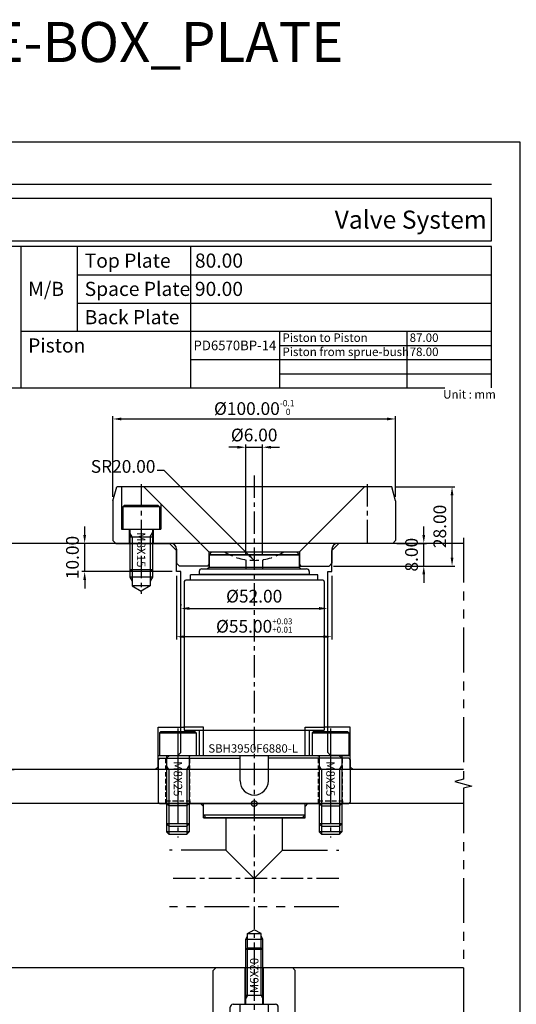
# Model space of a CAD drawing. Units: millimetres. Extents: x 25501 to 28029, y 7246 to 7776.
# Drawn here: x 26386 to 26562, y 7427 to 7775 of the extents above; entities that cross this region are included whole.
import ezdxf

# ---------------------------------------------------------------- set-up
doc = ezdxf.new("R2010")
doc.units = ezdxf.units.MM
doc.header["$PDSIZE"] = -300
for name, pattern in [('CENTER', [50.8, 31.75, -6.35, 6.35, -6.35]), ('HIDDEN2', [4.7625, 3.175, -1.5875]), ('PHANTOM', [63.5, 31.75, -6.35, 6.35, -6.35, 6.35, -6.35])]:
    doc.linetypes.add(name, pattern=pattern)
for name, color, linetype in [('1', 1, 'CENTER'), ('3', 5, 'PHANTOM'), ('CEN', 2, 'CENTER'), ('HSYS-21', 1, 'HIDDEN2')]:
    doc.layers.add(name, color=color, linetype=linetype)
doc.layers.add('CAD POINT', color=10, linetype='PHANTOM', plot=False)
doc.layers.add('도면층1', color=251, linetype='Continuous', plot=False)
doc.styles.add('ERP_TEXT', font='sanss___.ttf')
doc.styles.add('HSYS-DIM', font='romans.shx', dxfattribs={"bigfont": 'whtgtxt.shx'})
doc.styles.get("Standard").update_dxf_attribs({"font": 'romans.shx'})
doc.dimstyles.new('HOTSYS-S', dxfattribs={"dimtxt": 3.5, "dimasz": 3, "dimexe": 1.25, "dimexo": 0.625, "dimgap": 1, "dimtad": 1, "dimzin": 1, "dimdsep": 46, "dimtxsty": 'HSYS-DIM', "dimcen": 0, "dimclrd": 3, "dimclre": 3, "dimclrt": 6, "dimaunit": 1, "dimazin": 0, "dimtfac": 1, "dimtix": 1, "dimtmove": 0, "dimatfit": 3, "dimfxl": 0, "dimarcsym": 0})
doc.dimstyles.new('ISO-25', dxfattribs={"dimtxt": 2.5, "dimasz": 2.5, "dimexe": 1.25, "dimexo": 0.625, "dimtad": 1, "dimtoh": 1, "dimzin": 1, "dimdsep": 46, "dimtxsty": 'Standard', "dimcen": 0, "dimclrd": 3, "dimclre": 3, "dimclrt": 6, "dimazin": 0, "dimtfac": 1, "dimtmove": 0, "dimatfit": 3, "dimfxl": 0, "dimarcsym": 0})

# ---------------------------------------------------------------- blocks, each defined once
blk = doc.blocks.new('M6T-1')
at = {"layer": '3'}
for p, q in [((-2.4, 31), (0, 32.39)), ((2.4, 31), (0, 32.39)), ((-3, 29), (-2.4, 30.04)), ((-3, 25.4), (-3, 29)), ((-3, 29), (3, 29)), ((-2.4, 26), (-2.4, 31)), ((-2.4, 31), (2.4, 31)), ((2.4, 26), (2.4, 31)), ((3, 29), (2.4, 30.04)), ((3, 25.4), (3, 29)), ((-2.4, 26), (-3, 25.4)), ((-3, 6), (-3, 25.4)), ((3, 25.4), (-3, 25.4)), ((-2.4, 26), (2.4, 26)), ((-2.4, 9.08), (-2.4, 26)), ((2.4, 9.08), (2.4, 26)), ((2.4, 26), (3, 25.4)), ((3, 6), (3, 25.4)), ((3, 9.08), (-3, 9.08)), ((-2.4, 9.08), (-3, 8.04)), ((2.4, 9.08), (3, 8.04)), ((-5, 0.5), (-5, 6)), ((5, 0.5), (5, 6)), ((-4.5, 0), (-5, 0.5)), ((-5, 0.5), (5, 0.5)), ((-4.5, 0), (4.5, 0)), ((4.5, 0), (5, 0.5))]:
    blk.add_line(p, q, dxfattribs=at)
at = {"insert": (0, 16.19), "char_height": 3, "width": 43.5616, "attachment_point": 5, "rotation": 90}
blk.add_mtext('{\\fMalgun Gothic|b0|i0|c129|p50;\\C5;M6X20}', dxfattribs=at)
blk = doc.blocks.new('CR-29-1')
for p, q in [((-13.5, 0), (-14.5, -1)), ((-13.5, 0), (13.5, 0)), ((-3.25, -13), (-3.25, 0)), ((3.25, -13), (3.25, 0)), ((13.5, 0), (14.5, -1)), ((-14.5, -19), (-14.5, -1)), ((14.5, -19), (14.5, -1)), ((-7.5, -13), (7.5, -13)), ((-8.5, -19), (-8.5, -14)), ((8.5, -19), (8.5, -14)), ((-13.5, -20), (-14.5, -19)), ((-13.5, -20), (-9, -20)), ((-9.5, -20), (-8.5, -19)), ((-9, -20), (13.5, -20)), ((8.5, -19), (-8.5, -19)), ((9.5, -20), (8.5, -19)), ((13.5, -20), (14.5, -19))]:
    blk.add_line(p, q)
for centre, start, end in [((-7.5, -14), 90, 180), ((7.5, -14), 0, 90)]:
    blk.add_arc(centre, 1, start, end)
blk.add_blockref('M6T-1', (0, -19))
blk = doc.blocks.new('*D67')
at = {"color": 3, "lineweight": -2}
for p, q in [((26418.98, 7606.53), (26418.98, 7635.03)), ((26421.98, 7634.03), (26515.98, 7634.03)), ((26518.98, 7606.53), (26518.98, 7635.03))]:
    blk.add_line(p, q, dxfattribs=at)
at = {"color": 3}
for points in [[(26421.98, 7634.53), (26421.98, 7633.53), (26418.98, 7634.03)], [(26515.98, 7634.53), (26515.98, 7633.53), (26518.98, 7634.03)]]:
    blk.add_solid(points, dxfattribs=at)
at = {"layer": 'Defpoints', "color": 0}
for p in [(26518.98, 7634.03), (26418.98, 7605.03), (26518.98, 7605.03)]:
    blk.add_point(p, dxfattribs=at)
at = {"color": 6, "insert": (26468.98, 7638.08), "char_height": 4.5, "attachment_point": 5, "style": 'HSYS-DIM'}
blk.add_mtext('%%C100.00{\\H0.4861x;\\S-0.1^  0;}', dxfattribs=at)
blk = doc.blocks.new('*D68')
at = {"color": 3, "lineweight": -2}
for p, q in [((26462.96, 7624.03), (26459.96, 7624.03)), ((26465.96, 7585.76), (26465.96, 7625.03)), ((26465.96, 7624.03), (26471.96, 7624.03)), ((26471.96, 7585.76), (26471.96, 7625.03)), ((26474.96, 7624.03), (26477.96, 7624.03))]:
    blk.add_line(p, q, dxfattribs=at)
at = {"color": 3}
for points in [[(26462.96, 7624.53), (26462.96, 7623.53), (26465.96, 7624.03)], [(26474.96, 7624.53), (26474.96, 7623.53), (26471.96, 7624.03)]]:
    blk.add_solid(points, dxfattribs=at)
at = {"layer": 'Defpoints', "color": 0}
for p in [(26471.96, 7624.03), (26465.96, 7584.26), (26471.96, 7584.26)]:
    blk.add_point(p, dxfattribs=at)
at = {"color": 6, "insert": (26468.96, 7627.78), "char_height": 4.5, "attachment_point": 5, "style": 'HSYS-DIM'}
blk.add_mtext('%%C6.00 ', dxfattribs=at)
blk = doc.blocks.new('*D69')
at = {"color": 3, "lineweight": -2}
for p, q in [((26408.98, 7593.03), (26408.98, 7596.03)), ((26418.48, 7590.03), (26407.98, 7590.03)), ((26408.98, 7580.03), (26408.98, 7590.03)), ((26439.98, 7580.03), (26407.98, 7580.03)), ((26408.98, 7577.03), (26408.98, 7574.03))]:
    blk.add_line(p, q, dxfattribs=at)
at = {"color": 3}
for points in [[(26408.48, 7593.03), (26409.48, 7593.03), (26408.98, 7590.03)], [(26408.48, 7577.03), (26409.48, 7577.03), (26408.98, 7580.03)]]:
    blk.add_solid(points, dxfattribs=at)
at = {"layer": 'Defpoints', "color": 0}
for p in [(26408.98, 7590.03), (26419.98, 7590.03), (26441.48, 7580.03)]:
    blk.add_point(p, dxfattribs=at)
at = {"color": 6, "insert": (26405.23, 7585.03), "char_height": 4.5, "attachment_point": 5, "rotation": 90, "style": 'HSYS-DIM'}
blk.add_mtext('10.00', dxfattribs=at)
blk = doc.blocks.new('*D149')
at = {"color": 3, "lineweight": -2}
for p, q in [((26528.98, 7593.03), (26528.98, 7596.03)), ((26519.48, 7590.03), (26529.98, 7590.03)), ((26528.98, 7582.03), (26528.98, 7590.03)), ((26496.98, 7582.03), (26529.98, 7582.03)), ((26528.98, 7579.03), (26528.98, 7576.03))]:
    blk.add_line(p, q, dxfattribs=at)
at = {"color": 3}
for points in [[(26528.48, 7593.03), (26529.48, 7593.03), (26528.98, 7590.03)], [(26528.48, 7579.03), (26529.48, 7579.03), (26528.98, 7582.03)]]:
    blk.add_solid(points, dxfattribs=at)
at = {"layer": 'Defpoints', "color": 0}
for p in [(26517.98, 7590.03), (26528.98, 7590.03), (26495.48, 7582.03)]:
    blk.add_point(p, dxfattribs=at)
at = {"color": 6, "insert": (26525.23, 7586.03), "char_height": 4.5, "attachment_point": 5, "rotation": 90, "style": 'HSYS-DIM'}
blk.add_mtext('8.00', dxfattribs=at)
blk = doc.blocks.new('*D150')
at = {"color": 3, "lineweight": -2}
for p, q in [((26519.14, 7610.03), (26539.98, 7610.03)), ((26538.98, 7585.03), (26538.98, 7607.03)), ((26496.98, 7582.03), (26539.98, 7582.03))]:
    blk.add_line(p, q, dxfattribs=at)
at = {"color": 3}
for points in [[(26538.48, 7607.03), (26539.48, 7607.03), (26538.98, 7610.03)], [(26538.48, 7585.03), (26539.48, 7585.03), (26538.98, 7582.03)]]:
    blk.add_solid(points, dxfattribs=at)
at = {"layer": 'Defpoints', "color": 0}
for p in [(26517.64, 7610.03), (26538.98, 7610.03), (26495.48, 7582.03)]:
    blk.add_point(p, dxfattribs=at)
at = {"color": 6, "insert": (26535.23, 7596.03), "char_height": 4.5, "attachment_point": 5, "rotation": 90, "style": 'HSYS-DIM'}
blk.add_mtext('28.00', dxfattribs=at)
blk = doc.blocks.new('*D70')
at = {"color": 3, "lineweight": -2}
for p, q in [((26442.96, 7568.53), (26442.96, 7568.03)), ((26445.96, 7567.03), (26491.96, 7567.03)), ((26494.96, 7568.53), (26494.96, 7568.03))]:
    blk.add_line(p, q, dxfattribs=at)
at = {"color": 3}
for points in [[(26445.96, 7567.53), (26445.96, 7566.53), (26442.96, 7567.03)], [(26491.96, 7567.53), (26491.96, 7566.53), (26494.96, 7567.03)]]:
    blk.add_solid(points, dxfattribs=at)
at = {"layer": 'Defpoints', "color": 0}
for p in [(26442.96, 7567.03), (26494.96, 7567.03), (26494.96, 7567.03)]:
    blk.add_point(p, dxfattribs=at)
at = {"color": 6, "insert": (26468.96, 7570.78), "char_height": 4.5, "attachment_point": 5, "style": 'HSYS-DIM'}
blk.add_mtext('%%C52.00 ', dxfattribs=at)
blk = doc.blocks.new('*D71')
at = {"color": 3, "lineweight": -2}
for p, q in [((26441.48, 7578.53), (26441.48, 7556.03)), ((26496.48, 7578.53), (26496.48, 7556.03)), ((26493.48, 7557.03), (26444.48, 7557.03))]:
    blk.add_line(p, q, dxfattribs=at)
at = {"color": 3}
for points in [[(26444.48, 7557.53), (26444.48, 7556.53), (26441.48, 7557.03)], [(26493.48, 7557.53), (26493.48, 7556.53), (26496.48, 7557.03)]]:
    blk.add_solid(points, dxfattribs=at)
at = {"layer": 'Defpoints', "color": 0}
for p in [(26441.48, 7580.03), (26496.48, 7580.03), (26441.48, 7557.03)]:
    blk.add_point(p, dxfattribs=at)
at = {"color": 6, "insert": (26468.98, 7560.98), "char_height": 4.5, "attachment_point": 5, "style": 'HSYS-DIM'}
blk.add_mtext('%%C55.00{\\H0.46667x;\\S+0.03^ +0.01;}', dxfattribs=at)
blk = doc.blocks.new('TD_B3')
at = {"const_width": 0.5}
blk.add_lwpolyline([(10, -15), (344, -15)], dxfattribs=at)
blk.add_lwpolyline([(10, -35), (344, -35), (344, -20), (10, -20)], close=True)
at = {"layer": '3', "color": 36, "ltscale": 10}
for p, q in [((177.5, -87), (177.5, -37)), ((197.5, -67), (197.5, -37)), ((237.5, -37), (237.5, -87)), ((197.5, -47), (344, -47)), ((197.5, -57), (344, -57)), ((177.5, -67), (344, -67)), ((269, -67), (269, -77)), ((314, -67), (314, -77)), ((269, -72), (344, -72)), ((237.5, -77), (344, -77)), ((269, -77), (269, -87)), ((314, -77), (314, -87)), ((269, -82), (344, -82))]:
    blk.add_line(p, q, dxfattribs=at)
blk.add_lwpolyline([(10, -87), (344, -87), (344, -37), (10, -37)], close=True, dxfattribs=at)
at = {"layer": '도면층1'}
blk.add_lwpolyline([(354, 0), (354, -486), (0, -486), (0, 0)], close=True, dxfattribs=at)
at = {"style": 'ERP_TEXT'}
for s, height, p in [('Top Plate', 5, (200, -44.5)), ('M/B', 5, (180, -54.5)), ('Space Plate', 5, (200, -54.5)), ('Back Plate', 5, (200, -64.5)), ('Piston', 5, (180, -74.5)), ('Piston to Piston', 3, (270, -70.75)), ('Piston from sprue-bush', 3, (270, -75.75)), ('Unit : mm', 3, (326.84, -90.79))]:
    blk.add_text(s, height=height, dxfattribs=at).set_placement(p)
blk = doc.blocks.new('2qewre2322')
at = {"layer": '1', "ltscale": 0.25}
blk.add_line((0, 9.5), (0, -26), dxfattribs=at)
at = {"layer": '3'}
for p, q in [((-6, 8.5), (-6.5, 8)), ((-6.5, 8), (6.5, 8)), ((-6.5, 8), (-6.5, 0)), ((-6, 8.5), (6, 8.5)), ((6, 8.5), (6.5, 8)), ((6.5, 8), (6.5, 0)), ((-6.5, 0), (6.5, 0)), ((-4, 0), (-4, -24.2)), ((4, 0), (4, -24.2)), ((-3.2, -5), (-4, -3.62)), ((4, -5), (-4, -5)), ((-3.2, -5), (-3.2, -25)), ((3.2, -5), (4, -3.62)), ((3.2, -5), (3.2, -25)), ((-3.2, -25), (-4, -24.2)), ((4, -24.2), (-4, -24.2)), ((4, -24.2), (3.2, -25)), ((-3.2, -25), (3.2, -25))]:
    blk.add_line(p, q, dxfattribs=at)
at = {"insert": (0, -8.25), "char_height": 3, "width": 18.5616, "attachment_point": 5, "rotation": 270}
blk.add_mtext('{\\fMalgun Gothic|b0|i0|c129|p50;\\C5;M8X25}', dxfattribs=at)
blk = doc.blocks.new('SBH3950F6880-L_SCREW')
for p, q in [((-15, 89), (-16, 88)), ((16, 88), (-16, 88)), ((-16, 88), (16, 88)), ((-16, 88), (-16, 83.5)), ((-15, 89), (15, 89)), ((15, 89), (16, 88)), ((16, 88), (16, 88)), ((16, 83.5), (16, 88)), ((16, 88), (16, 88)), ((22.5, 80.875), (-22.5, 80.875)), ((-22.5, 79.125), (-22.5, 80.875)), ((-19.5, 82), (-19.5, 81)), ((19.5, 81), (-19.5, 81)), ((-18.5, 83), (18.5, 83)), ((-18, 80.875), (-18, 81)), ((-16, 83.5), (-16.5, 83)), ((16, 83.5), (-16, 83.5)), ((16, 83.5), (16.5, 83)), ((18, 80.875), (18, 81)), ((19.5, 82), (19.5, 81)), ((22.5, 79.125), (22.5, 80.875)), ((-24.75, 78.5), (-24.75, 26)), ((24.25, 79), (-24.25, 79)), ((-22.5, 79.125), (22.5, 79.125)), ((-18, 79), (-18, 79.125)), ((18, 79), (18, 79.125)), ((24.75, 78.5), (24.75, 26)), ((-24.75, 26), (24.75, 26)), ((-19.5, 26), (-19.5, 17)), ((19.5, 26), (19.5, 17)), ((-33.5, 16), (-34, 15.5)), ((-34, 15.5), (-34, 0.5)), ((-33.5, 16), (-5, 16)), ((-30, 17), (-31, 16)), ((-30, 17), (30, 17)), ((-5, 8), (-5, 17)), ((5, 8), (5, 17)), ((33.5, 16), (5, 16)), ((30, 17), (31, 16)), ((33.5, 16), (34, 15.5)), ((34, 15.5), (34, 0.5)), ((-33.5, 0), (-34, 0.5)), ((-33.5, 0), (33.5, 0)), ((-31, 0), (-30.2, -0.8)), ((-23.8, -0.8), (-23, 0)), ((-18, -5), (-18, 0)), ((33.5, 0), (34, 0.5)), ((-23.8, -0.8), (-30.2, -0.8)), ((18, -5), (18, 0)), ((23.8, -0.8), (23, 0)), ((23.8, -0.8), (30.2, -0.8)), ((31, 0), (30.2, -0.8)), ((-18, -4), (-17, -5)), ((-18, -4), (18, -4)), ((18, -5), (-18, -5)), ((-18, -5), (18, -5)), ((-18, -5), (18, -5)), ((18, -4), (17, -5))]:
    blk.add_line(p, q)
at = {"color": 4, "ltscale": 0.7}
for p, q in [((-31, 0), (-31, -10)), ((-23, 0), (-23, -10)), ((23, 0), (23, -10)), ((31, 0), (31, -10)), ((-31, -10), (-30.2, -10.8)), ((-23, -10), (-23.8, -10.8)), ((23, -10), (23.8, -10.8)), ((31, -10), (30.2, -10.8))]:
    blk.add_line(p, q, dxfattribs=at)
at = {"ltscale": 0.7}
for p, q in [((-18, -1), (-19, 0)), ((-30.2, -0.8), (-30.2, -11)), ((-23.8, -0.8), (-23.8, -11)), ((18, -1), (19, 0)), ((23.8, -0.8), (23.8, -11)), ((30.2, -0.8), (30.2, -11)), ((-23, -10), (-31, -10)), ((31, -10), (23, -10)), ((-23.8, -11), (-30.2, -11)), ((30.2, -11), (23.8, -11))]:
    blk.add_line(p, q, dxfattribs=at)
for points in [[(-34, 12), (-34, 27), (-25, 27)], [(34, 12), (34, 27), (25, 27)]]:
    blk.add_lwpolyline(points)
for centre, radius, start, end in [((-18.5, 82), 1, 90, 180), ((18.5, 82), 1, 0, 90), ((-24.25, 78.5), 0.5, 90, 180), ((24.25, 78.5), 0.5, 0, 90), ((0, 8), 5, 180, 0)]:
    blk.add_arc(centre, radius, start, end)
at = {"layer": '1', "ltscale": 0.25}
for p, q in [((-27, 19), (-27, -4)), ((27, 19), (27, -4)), ((-27, 1), (-27, -12)), ((27, 1), (27, -12))]:
    blk.add_line(p, q, dxfattribs=at)
at = {"layer": '3', "ltscale": 10}
for points in [[(-18, 17), (-18, 27), (-25, 27)], [(18, 17), (18, 27), (25, 27)]]:
    blk.add_lwpolyline(points, dxfattribs=at)
at = {"layer": 'HSYS-21', "ltscale": 0.5}
for p, q in [((-31.25, 0), (-31.25, 16)), ((-22.75, 0), (-22.75, 17)), ((22.75, 0), (22.75, 17)), ((31.25, 0), (31.25, 16)), ((-31.25, 1), (-22.75, 1)), ((-31.25, 0), (-31.25, 1)), ((-22.75, 1), (-22.75, 0)), ((22.75, 1), (31.25, 1)), ((22.75, 0), (22.75, 1)), ((31.25, 1), (31.25, 0))]:
    blk.add_line(p, q, dxfattribs=at)
for p in [(-27, 17), (27, 17)]:
    blk.add_blockref('2qewre2322', p)

msp = doc.modelspace()

# ---------------------------------------------------------------- linework, layer by layer
at = {"ltscale": 0.7}
for p, q in [((26418.98, 7605.03), (26420.32, 7610.03)), ((26517.641, 7610.03), (26420.32, 7610.03)), ((26421.98, 7610.03), (26421.98, 7595.03)), ((26518.98, 7605.03), (26517.641, 7610.03)), ((26418.98, 7605.03), (26418.98, 7591.03)), ((26518.98, 7605.03), (26518.98, 7591.03)), ((26422.98, 7603.43), (26422.48, 7602.93)), ((26435.48, 7602.93), (26422.48, 7602.93)), ((26422.48, 7602.93), (26422.48, 7595.03)), ((26434.98, 7603.43), (26422.98, 7603.43)), ((26434.98, 7603.43), (26435.48, 7602.93)), ((26435.48, 7602.93), (26435.48, 7595.03)), ((26435.98, 7603.98), (26435.98, 7595.03)), ((26421.98, 7595.03), (26435.98, 7595.03)), ((26424.98, 7595.03), (26424.98, 7580.83)), ((26432.98, 7595.03), (26432.98, 7580.83)), ((26419.98, 7590.03), (26418.98, 7591.03)), ((26424.98, 7592.346), (26432.98, 7592.346)), ((26517.98, 7590.03), (26518.98, 7591.03)), ((26424.98, 7580.83), (26425.78, 7580.03)), ((26424.98, 7580.83), (26432.98, 7580.83)), ((26432.18, 7580.03), (26432.98, 7580.83)), ((26432.98, 7578.03), (26424.98, 7578.03)), ((26432.18, 7580.03), (26425.78, 7580.03)), ((26425.78, 7580.03), (26425.78, 7575.03)), ((26432.18, 7580.03), (26432.18, 7575.03)), ((26432.18, 7575.03), (26425.78, 7575.03)), ((26425.78, 7575.03), (26428.98, 7573.183)), ((26432.18, 7575.03), (26428.98, 7573.183))]:
    msp.add_line(p, q, dxfattribs=at)
for p, q in [((26452.93, 7587.03), (26429.93, 7610.03)), ((26485.03, 7587.03), (26508.03, 7610.03)), ((26418.98, 7594.53), (26418.98, 7591.03)), ((26424.73, 7595.03), (26424.73, 7590.03)), ((26433.23, 7595.03), (26433.23, 7590.03)), ((26518.98, 7594.53), (26518.98, 7591.03)), ((26419.98, 7590.03), (26439.48, 7590.03)), ((26441.48, 7588.03), (26441.48, 7583.03)), ((26496.48, 7588.03), (26496.48, 7583.03)), ((26517.98, 7590.03), (26498.48, 7590.03)), ((26452.93, 7587.03), (26485.03, 7587.03)), ((26452.93, 7587.03), (26452.93, 7582.53)), ((26485.03, 7587.03), (26485.03, 7582.53)), ((26441.48, 7583.03), (26442.48, 7582.03)), ((26452.98, 7582.03), (26442.48, 7582.03)), ((26452.93, 7582.53), (26452.43, 7582.03)), ((26484.98, 7582.03), (26495.48, 7582.03)), ((26485.03, 7582.53), (26485.53, 7582.03)), ((26496.48, 7583.03), (26495.48, 7582.03))]:
    msp.add_line(p, q)
at = {"color": 4, "ltscale": 0.7}
for p, q in [((26425.78, 7592.346), (26424.98, 7593.732)), ((26425.78, 7592.346), (26425.78, 7580.03)), ((26432.18, 7592.346), (26432.98, 7593.732)), ((26432.18, 7592.346), (26432.18, 7580.03)), ((26424.98, 7580.83), (26424.98, 7578.03)), ((26432.98, 7580.83), (26432.98, 7578.03)), ((26424.98, 7578.03), (26425.78, 7576.645)), ((26432.98, 7578.03), (26432.18, 7576.645))]:
    msp.add_line(p, q, dxfattribs=at)
for points in [[(26433.98, 7510.03), (26434.98, 7511.03), (26434.98, 7515.03), (26441.98, 7515.03), (26442.98, 7516.03), (26442.98, 7580.03), (26441.48, 7580.03), (26441.48, 7587.53), (26438.98, 7590.03)], [(26503.98, 7510.03), (26502.98, 7511.03), (26502.98, 7515.03), (26495.98, 7515.03), (26494.98, 7516.03), (26494.98, 7580.03), (26496.48, 7580.03), (26496.48, 7587.53), (26498.98, 7590.03)], [(26542.98, 7498.03), (26248.98, 7498.03), (26248.98, 7440.03), (26542.98, 7440.03)], [(26542.461, 7498.03), (26502.98, 7498.03)]]:
    msp.add_lwpolyline(points)
for centre, start, end in [((26439.48, 7588.03), 0, 90), ((26498.48, 7588.03), 90, 180)]:
    msp.add_arc(centre, 2, start, end)
at = {"layer": '1', "ltscale": 0.25}
for p, q in [((26468.98, 7614.03), (26468.98, 7418.03)), ((26428.98, 7611.03), (26428.98, 7572.183)), ((26508.98, 7611.03), (26508.98, 7589.03)), ((26498.98, 7471.53), (26438.98, 7471.53))]:
    msp.add_line(p, q, dxfattribs=at)
at = {"layer": '3', "color": 36, "ltscale": 0.5}
for p, q in [((26458.96, 7493.029), (26458.96, 7481.53)), ((26479, 7481.53), (26479, 7493.03)), ((26458.96, 7481.53), (26438.98, 7481.53)), ((26458.96, 7481.53), (26468.96, 7471.53)), ((26479, 7481.53), (26469, 7471.53)), ((26479, 7481.53), (26498.98, 7481.53)), ((26498.98, 7461.53), (26438.98, 7461.53))]:
    msp.add_line(p, q, dxfattribs=at)
msp.add_lwpolyline([(26542.98, 7592.03), (26542.98, 7506.638), (26539.98, 7505.834), (26545.98, 7504.226), (26542.98, 7503.423), (26542.98, 7418.03)], dxfattribs=at)
at = {"layer": '3', "color": 15, "ltscale": 10}
for points in [[(26542.98, 7590.03), (26228.98, 7590.03), (26228.98, 7510.03), (26383.98, 7510.03)], [(26542.98, 7510.03), (26228.98, 7510.03), (26228.98, 7420.03), (26542.98, 7420.03)]]:
    msp.add_lwpolyline(points, dxfattribs=at)
at = {"layer": 'CAD POINT'}
msp.add_circle((26468.98, 7498.03), 1, dxfattribs=at)
at = {"layer": 'HSYS-21'}
for p, q in [((26465.96, 7584.257), (26465.96, 7581.03)), ((26471.96, 7584.257), (26471.96, 7581.03))]:
    msp.add_line(p, q, dxfattribs=at)
msp.add_arc((26468.96, 7604.03), 20, 238.21167, 301.78833, dxfattribs=at)

# ---------------------------------------------------------------- block references
for name, p in [('TD_B3', (26208.98, 7732.032)), ('SBH3950F6880-L_SCREW', (26468.98, 7498.03)), ('CR-29-1', (26468.98, 7440.03))]:
    msp.add_blockref(name, p)

# ---------------------------------------------------------------- texts
at = {"style": 'ERP_TEXT'}
msp.add_text('Valve System', height=6.4, dxfattribs=at).set_placement((26497.446, 7701.332))
at = {"color": 10, "style": 'ERP_TEXT'}
for s, height, p in [('80.00', 5, (26447.98, 7687.532)), ('90.00', 5, (26447.98, 7677.532)), ('87.00', 3, (26523.98, 7661.282)), ('PD6570BP-14', 3.41381, (26447.504, 7658.325)), ('78.00', 3, (26523.98, 7656.282))]:
    msp.add_text(s, height=height, dxfattribs=at).set_placement(p)
at = {"color": 6, "insert": (26434.027, 7613.59), "char_height": 4.5, "attachment_point": 9}
msp.add_mtext('SR20.00', dxfattribs=at)
at = {"insert": (26428.98, 7587.755), "char_height": 3, "width": 18.5616, "attachment_point": 5, "rotation": 270}
msp.add_mtext('{\\fMalgun Gothic|b0|i0|c129|p50;\\C5;M8X15}', dxfattribs=at)
at = {"layer": 'CEN', "color": 3, "style": 'ERP_TEXT'}
msp.add_text('Pneumatic DOUBLE-BOX_PLATE', height=14.1831, dxfattribs=at).set_placement((26208.98, 7760.235))
at = {"layer": 'CEN', "color": 2, "style": 'ERP_TEXT'}
msp.add_text('SBH3950F6880-L', height=2.95481, dxfattribs=at).set_placement((26452.743, 7516.036))

# ---------------------------------------------------------------- dimensions: what is measured, and where the dimension line sits
for base, p1, p2, text, picture, middle in [((26518.98, 7634.03), (26418.98, 7605.03), (26518.98, 7605.03), '%%C<>{\\H0.4861x;\\S-0.1^  0;}', '*D67', (26468.98, 7638.082)), ((26471.96, 7624.03), (26465.96, 7584.257), (26471.96, 7584.257), '%%C<> ', '*D68', (26468.96, 7627.78))]:
    dim = msp.add_linear_dim(base=base, p1=p1, p2=p2, text=text, dimstyle='HOTSYS-S', override={"dimtxt": 4.5, "dimexe": 1, "dimexo": 1.5, "dimgap": 1.5})
    dim.commit()
    dim.dimension.update_dxf_attribs({"geometry": picture, "text_midpoint": middle})
for base, p1, p2, angle, picture, middle in [((26538.98, 7610.03), (26495.48, 7582.03), (26517.641, 7610.03), 90, '*D150', (26535.23, 7596.03)), ((26408.98, 7590.03), (26441.48, 7580.03), (26419.98, 7590.03), 270, '*D69', (26405.23, 7585.03)), ((26528.98, 7590.03), (26495.48, 7582.03), (26517.98, 7590.03), 90, '*D149', (26525.23, 7586.03))]:
    dim = msp.add_linear_dim(base=base, p1=p1, p2=p2, angle=angle, dimstyle='HOTSYS-S', override={"dimtxt": 4.5, "dimexe": 1, "dimexo": 1.5, "dimgap": 1.5})
    dim.commit()
    dim.dimension.update_dxf_attribs({"geometry": picture, "text_midpoint": middle})
for base, p1, p2, text, picture, middle in [((26441.48, 7557.03), (26496.48, 7580.03), (26441.48, 7580.03), '%%C<>{\\H0.46667x;\\S+0.03^ +0.01;}', '*D71', (26468.98, 7560.98)), ((26494.96, 7567.03), (26442.96, 7567.03), (26494.96, 7567.03), '%%C<> ', '*D70', (26468.96, 7570.78))]:
    dim = msp.add_linear_dim(base=base, p1=p1, p2=p2, angle=180, text=text, dimstyle='HOTSYS-S', override={"dimtxt": 4.5, "dimexe": 1, "dimexo": 1.5, "dimgap": 1.5})
    dim.commit()
    dim.dimension.update_dxf_attribs({"geometry": picture, "text_midpoint": middle})

# ---------------------------------------------------------------- leaders
at = {"annotation_type": 0, "has_hookline": 1, "hookline_direction": 1, "text_width": 26.786}
msp.add_leader([(26468.983, 7584.03), (26437.152, 7615.84), (26434.652, 7615.84)], dimstyle='ISO-25', override={"dimgap": 0.625, "dimtad": 0}, dxfattribs=at)

doc.saveas('drawing.dxf')
